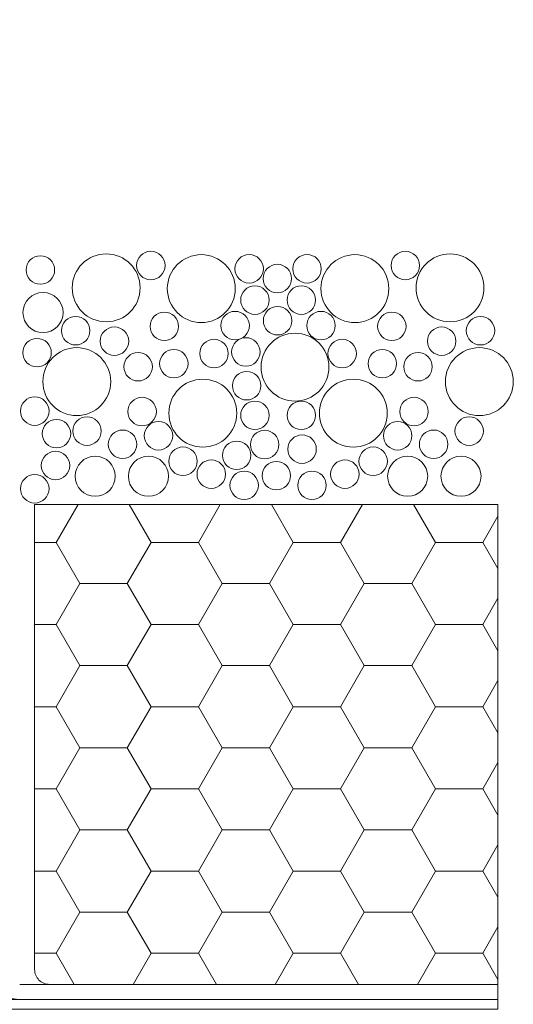
# Model space of a CAD drawing. Units: millimetres. Extents: x 6325 to 7830, y -3106 to -1718.
# Drawn here: x 7717 to 7816, y -2887 to -2690 of the extents above; entities that cross this region are included whole.
import ezdxf

# ---------------------------------------------------------------- set-up
doc = ezdxf.new("R2010")
doc.units = ezdxf.units.MM
for name, color, linetype, lineweight in [('Annotations', 7, 'Continuous', 5), ('IFP BW - Roofing weathering', 5, 'Continuous', 5), ('IFP GR - Roofing weathering', 5, 'Continuous', 5), ('Roofing substrate and vegetation', 3, 'Continuous', 9), ('Thermal insulation', 9, 'Continuous', 5)]:
    doc.layers.add(name, color=color, linetype=linetype, lineweight=lineweight)
doc.styles.add('style1', font='arial.ttf', dxfattribs={"height": 9})
doc.dimstyles.new('Scale 1 to 5', dxfattribs={"dimtxt": 9, "dimasz": 6, "dimexe": 10, "dimexo": 10, "dimgap": 4, "dimtad": 1, "dimdec": 1, "dimdsep": 46, "dimtxsty": 'style1', "dimblk": 'ARCHTICK', "dimcen": 9, "dimclrt": 256, "dimadec": 1, "dimazin": 0, "dimtfac": 1, "dimtdec": 1, "dimtix": 1, "dimtmove": 0, "dimatfit": 0, "dimldrblk": 'ARCHTICK', "dimfxl": 1, "dimarcsym": 0})

# ---------------------------------------------------------------- blocks, each defined once
blk = doc.blocks.new('_ArchTick')
at = {"color": 0, "linetype": 'ByBlock', "const_width": 0.15}
blk.add_lwpolyline([(-0.5, -0.5), (0.5, 0.5)], dxfattribs=at)

msp = doc.modelspace()

# ---------------------------------------------------------------- hatches: boundary and pattern name
at = {"layer": 'Thermal insulation'}
h = msp.add_hatch(dxfattribs=at)
h.set_pattern_fill('HONEY', color=256, scale=3)
h.set_pattern_definition([(360, (4600.371, 10), (14.2875, 8.248892), [9.525, -19.05]), (120, (4600.371, 10), (-14.2875, 8.248892), [9.525, -19.05]), (60, (4600.371, 10), (3e-08, 16.497784), [-19.05, 9.525])])
edge = h.paths.add_edge_path()
edge.add_line((7813.35, -2883.36), (7723.24, -2883.36))
edge.add_arc((7723.24, -2880.36), 3, 180, 270, ccw=False)
edge.add_line((7720.24, -2880.36), (7720.24, -2787.01))
edge.add_line((7720.24, -2787.01), (7813.35, -2787.01))
edge.add_line((7813.35, -2787.01), (7813.35, -2883.36))

# ---------------------------------------------------------------- linework, layer by layer
at = {"layer": 'IFP BW - Roofing weathering'}
msp.add_lwpolyline([(7234.12, -2888.36), (7813.35, -2888.36), (7813.35, -2886.36), (7234.12, -2886.36)], close=True, dxfattribs=at)
at = {"layer": 'IFP GR - Roofing weathering', "lineweight": 5}
for p, q in [((7717.24, -2883.36), (7813.35, -2883.36)), ((7813.35, -2886.36), (7717.24, -2886.36))]:
    msp.add_line(p, q, dxfattribs=at)
msp.add_lwpolyline([(7813.35, -2883.36), (7813.35, -2886.36)], dxfattribs=at)
msp.add_arc((7717.24, -2880.36), 6, 180, 270, dxfattribs=at)
at = {"layer": 'Roofing substrate and vegetation'}
for centre, radius in [((7721.4, -2739.93), 2.86), ((7734.62, -2743.52), 6.82), ((7743.6, -2739.04), 2.86), ((7753.73, -2743.68), 6.82), ((7763.35, -2739.7), 2.86), ((7774.99, -2739.7), 2.86), ((7784.6, -2743.68), 6.82), ((7794.74, -2739.04), 2.86), ((7803.72, -2743.52), 6.82), ((7769.01, -2741.66), 2.86), ((7764.51, -2745.98), 2.86), ((7773.83, -2745.98), 2.86), ((7721.93, -2748.48), 4.03), ((7769.07, -2750.12), 2.86), ((7728.49, -2752.13), 2.86), ((7746.3, -2751.25), 2.86), ((7760.53, -2751.1), 2.86), ((7777.8, -2751.1), 2.86), ((7792.03, -2751.25), 2.86), ((7809.84, -2752.13), 2.86), ((7736.28, -2754.23), 2.86), ((7802.05, -2754.23), 2.86), ((7772.57, -2759.44), 6.82), ((7720.73, -2756.54), 2.86), ((7756.29, -2756.71), 2.86), ((7762.69, -2756.39), 2.86), ((7782.04, -2756.71), 2.86), ((7728.71, -2762.35), 6.82), ((7741.04, -2759.36), 2.86), ((7748.22, -2758.74), 2.86), ((7790.11, -2758.74), 2.86), ((7797.29, -2759.36), 2.86), ((7809.62, -2762.35), 6.82), ((7762.85, -2763.17), 2.86), ((7754.04, -2768.68), 6.82), ((7784.29, -2768.68), 6.82), ((7720.27, -2768.27), 2.86), ((7741.84, -2768.36), 2.86), ((7764.51, -2769.12), 2.86), ((7773.83, -2769.12), 2.86), ((7796.49, -2768.36), 2.86), ((7724.63, -2772.8), 2.86), ((7730.77, -2772.28), 2.86), ((7745.14, -2773.22), 2.86), ((7793.2, -2773.22), 2.86), ((7807.57, -2772.28), 2.86), ((7737.91, -2774.92), 2.86), ((7766.46, -2774.98), 2.86), ((7773.99, -2775.9), 2.86), ((7800.42, -2774.92), 2.86), ((7760.84, -2777.15), 2.86), ((7724.43, -2779.19), 2.86), ((7750.05, -2778.33), 2.86), ((7788.28, -2778.33), 2.86), ((7732.41, -2781.34), 4.03), ((7743.12, -2781.34), 4.03), ((7755.74, -2780.92), 2.86), ((7768.82, -2781.23), 2.86), ((7782.59, -2780.92), 2.86), ((7795.21, -2781.34), 4.03), ((7805.93, -2781.34), 4.03), ((7720.27, -2783.86), 2.86), ((7762.35, -2783.17), 2.86), ((7775.98, -2783.17), 2.86)]:
    msp.add_circle(centre, radius, dxfattribs=at)
at = {"layer": 'Thermal insulation'}
msp.add_lwpolyline([(7813.35, -2883.36), (7723.24, -2883.36, -0.414214), (7720.24, -2880.36), (7720.24, -2787.01), (7813.35, -2787.01)], format="xyb", close=True, dxfattribs=at)

# ---------------------------------------------------------------- leaders
at = {"layer": 'Annotations'}
msp.add_leader([(7578.74, -2877.98), (7710.27, -2668.64), (7725.32, -2668.64)], dimstyle='Scale 1 to 5', override={"dimgap": 8, "dimtad": 0, "dimldrblk": 'DotSmall'}, dxfattribs=at)

doc.saveas('drawing.dxf')
